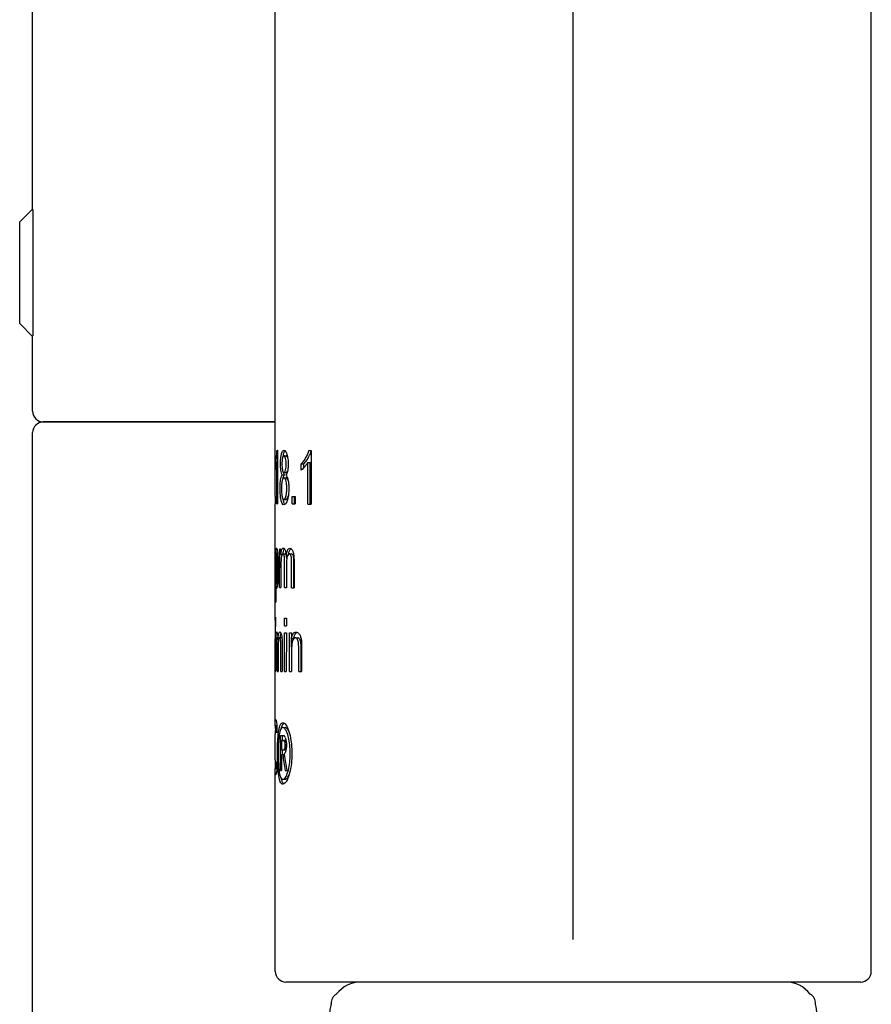
# Model space of a CAD drawing. Units: millimetres. Extents: x 0 to 1680, y 0 to 1188.
# Drawn here: x 332 to 372, y 794 to 841 of the extents above; entities that cross this region are included whole.
import ezdxf

# ---------------------------------------------------------------- set-up
doc = ezdxf.new("R2010")
doc.units = ezdxf.units.MM
doc.header["$LTSCALE"] = 4
doc.layers.add('Dimensions(BSI)', color=7, linetype='Continuous', lineweight=18)
doc.layers.add('Visible Edges(BSI)', color=7, linetype='Continuous', lineweight=25)
doc.styles.add('Current-BSI', font='arial.ttf')
doc.dimstyles.new('Hornbeam', dxfattribs={"dimscale": 4, "dimtxt": 3.5, "dimasz": 2.5, "dimexe": 3, "dimexo": 0.5, "dimgap": 0.75, "dimtad": 1, "dimdec": 0, "dimrnd": 1e-08, "dimzin": 0, "dimtxsty": 'Current-BSI', "dimcen": 0.09, "dimdle": 10, "dimclrd": 7, "dimclre": 7, "dimclrt": 7, "dimadec": 1, "dimazin": 0, "dimtfac": 0.857143, "dimtdec": 1, "dimtmove": 0, "dimatfit": 3, "dimfxl": 1, "dimtolj": 1, "dimlwd": 25, "dimlwe": 25, "dimarcsym": 0})

# ---------------------------------------------------------------- blocks, each defined once
blk = doc.blocks.new('*D35')
at = {"layer": 'Defpoints', "color": 0, "linetype": 'Continuous', "transparency": 16777216}
for p in [(571.675, 1051.053), (571.675, 969.488), (357.559, 795.514)]:
    blk.add_point(p, dxfattribs=at)
at = {"layer": 'Dimensions(BSI)', "color": 7, "linetype": 'Continuous', "lineweight": 25, "transparency": 16777216}
for p, q in [((357.559, 797.514), (357.559, 1063.053)), ((571.675, 971.488), (571.675, 1063.053)), ((367.559, 1051.053), (561.675, 1051.053))]:
    blk.add_line(p, q, dxfattribs=at)
at = {"layer": 'Dimensions(BSI)', "color": 7, "linetype": 'Continuous', "transparency": 16777216}
for points in [[(367.559, 1052.719), (367.559, 1049.386), (357.559, 1051.053)], [(561.675, 1052.719), (561.675, 1049.386), (571.675, 1051.053)]]:
    blk.add_solid(points, dxfattribs=at)
at = {"layer": 'Dimensions(BSI)', "color": 7, "linetype": 'Continuous', "lineweight": 25, "transparency": 16777216, "insert": (430.201, 1068.349), "char_height": 14, "attachment_point": 1, "style": 'Current-BSI'}
blk.add_mtext('\\A1;215 mm', dxfattribs=at)

msp = doc.modelspace()

# ---------------------------------------------------------------- linework, layer by layer
at = {"layer": 'Visible Edges(BSI)'}
for p, q in [((343.559, 818.324), (343.559, 979.514)), ((371.559, 796.014), (371.559, 911.014)), ((332.159, 831.81), (332.159, 841.814)), ((331.55, 831.201), (332.159, 831.81)), ((332.163, 831.78), (332.163, 825.849)), ((331.55, 826.428), (331.55, 831.201)), ((331.55, 826.428), (332.159, 825.818)), ((332.159, 822.314), (332.159, 825.818)), ((332.659, 821.814), (343.559, 821.814)), ((343.559, 821.814), (332.659, 821.814)), ((332.159, 677.314), (332.159, 821.314)), ((343.664, 820.48), (343.663, 817.971)), ((343.963, 820.225), (344.067, 820.225)), ((345.249, 820.468), (345.245, 817.959)), ((343.581, 819.559), (343.581, 819.856)), ((343.581, 819.856), (343.621, 819.856)), ((343.629, 819.927), (343.664, 819.927)), ((343.629, 817.972), (343.629, 819.927)), ((344.779, 819.843), (344.892, 819.843)), ((344.779, 819.546), (344.779, 819.843)), ((344.892, 819.657), (344.892, 819.843)), ((345.079, 817.959), (345.082, 819.914)), ((345.082, 819.914), (345.198, 819.914)), ((345.195, 817.959), (345.198, 819.914)), ((343.881, 819.324), (343.985, 819.324)), ((343.963, 819.442), (344.068, 819.442)), ((343.96, 819.19), (344.065, 819.19)), ((343.559, 818.324), (343.559, 817.975)), ((344.355, 817.963), (344.355, 818.312)), ((344.463, 817.963), (344.463, 818.311)), ((344.486, 818.311), (344.486, 817.963)), ((343.559, 812.499), (343.559, 817.975)), ((343.629, 817.972), (343.663, 817.972)), ((343.963, 818.176), (344.067, 818.176)), ((344.355, 817.963), (344.463, 817.963)), ((345.079, 817.959), (345.195, 817.959)), ((343.565, 813.346), (343.566, 815.852)), ((343.577, 815.851), (343.577, 815.615)), ((343.577, 815.615), (343.598, 815.615)), ((343.611, 815.65), (343.674, 815.65)), ((343.763, 814.035), (343.764, 815.847)), ((343.815, 815.846), (343.815, 815.591)), ((343.815, 815.591), (343.883, 815.591)), ((343.866, 815.556), (343.866, 815.591)), ((343.918, 815.618), (344.022, 815.618)), ((344.069, 815.565), (344.149, 815.565)), ((344.217, 815.616), (344.324, 815.616)), ((343.997, 814.032), (343.998, 815.208)), ((344.082, 815.083), (344.081, 814.031)), ((344.326, 814.029), (344.327, 815.171)), ((344.434, 814.029), (344.435, 815.171)), ((344.439, 815.271), (344.438, 814.029)), ((343.821, 814.974), (343.821, 814.034)), ((343.578, 814.228), (343.578, 813.345)), ((343.578, 814.228), (343.67, 814.228)), ((343.61, 814.249), (343.672, 814.249)), ((343.666, 814.228), (343.666, 814.249)), ((343.763, 814.035), (343.821, 814.035)), ((343.997, 814.032), (344.081, 814.032)), ((344.326, 814.029), (344.434, 814.029)), ((343.565, 813.346), (343.578, 813.346)), ((343.993, 812.245), (343.994, 812.598)), ((344.077, 812.597), (344.077, 812.245)), ((343.568, 810.105), (343.569, 811.917)), ((343.581, 811.917), (343.581, 811.661)), ((343.992, 810.098), (343.993, 811.91)), ((343.993, 812.245), (344.077, 812.245)), ((344.077, 811.909), (344.075, 810.097)), ((344.218, 810.096), (344.219, 811.908)), ((344.312, 811.907), (344.312, 811.65)), ((343.559, 807.638), (343.559, 811.623)), ((343.581, 811.661), (343.604, 811.661)), ((343.617, 811.689), (343.68, 811.689)), ((343.683, 811.636), (343.723, 811.636)), ((343.759, 811.686), (343.861, 811.686)), ((344.312, 811.65), (344.42, 811.65)), ((344.326, 811.244), (344.326, 811.65)), ((344.502, 811.679), (344.612, 811.679)), ((343.583, 811.044), (343.583, 810.105)), ((343.65, 810.103), (343.651, 811.278)), ((343.69, 811.154), (343.689, 810.102)), ((343.818, 810.1), (343.819, 811.241)), ((343.883, 811.341), (343.883, 810.099)), ((344.322, 811.084), (344.321, 810.095)), ((344.657, 810.093), (344.659, 811.194)), ((344.769, 810.093), (344.77, 811.194)), ((344.796, 811.205), (344.795, 810.092)), ((343.568, 810.105), (343.583, 810.105)), ((343.65, 810.103), (343.689, 810.103)), ((343.818, 810.1), (343.883, 810.1)), ((343.992, 810.098), (344.075, 810.098)), ((344.218, 810.096), (344.321, 810.096)), ((344.657, 810.093), (344.769, 810.093)), ((343.574, 807.553), (343.632, 807.553)), ((343.63, 807.222), (343.632, 807.222)), ((343.632, 807.623), (343.632, 807.222)), ((343.914, 807.463), (344.018, 807.463)), ((343.559, 805.941), (343.559, 807.145)), ((343.797, 805.443), (343.798, 807.092)), ((343.843, 806.863), (343.842, 806.423)), ((343.843, 806.863), (343.946, 806.863)), ((343.901, 806.863), (343.901, 807.09)), ((343.953, 806.862), (344.058, 806.862)), ((343.994, 806.81), (344.067, 806.81)), ((344.003, 806.771), (344.072, 806.771)), ((343.9, 806.197), (343.9, 806.423)), ((343.952, 806.422), (344.056, 806.422)), ((343.993, 806.476), (344.067, 806.476)), ((344.003, 806.512), (344.073, 806.512)), ((344.015, 806.609), (344.016, 806.672)), ((344.015, 806.609), (344.078, 806.609)), ((344.016, 806.672), (344.078, 806.672)), ((344.078, 806.728), (344.078, 806.554)), ((343.632, 805.857), (343.632, 805.46)), ((343.842, 806.197), (343.946, 806.197)), ((343.842, 806.197), (343.842, 805.443)), ((343.906, 806.197), (343.971, 806.197)), ((343.559, 796.014), (343.559, 805.435)), ((343.574, 805.535), (343.632, 805.535)), ((343.605, 805.657), (343.632, 805.657)), ((343.797, 805.443), (343.842, 805.443)), ((344.026, 805.441), (344.101, 805.441)), ((343.914, 805.032), (344.018, 805.032)), ((371.059, 795.514), (344.059, 795.514)), ((346.178, 794.469), (346.177, 794.497)), ((368.94, 794.469), (368.941, 794.497))]:
    msp.add_line(p, q, dxfattribs=at)
for centre, radius, start, end in [((332.659, 822.314), 0.5, 180, 270), ((332.659, 821.314), 0.5, 90, 180), ((344.059, 796.014), 0.5, 180, 270), ((371.059, 796.014), 0.5, 270, 0), ((347.587, 794.042), 1.472, 90, 142.0986), ((367.531, 794.042), 1.472, 37.9014, 90), ((346.677, 794.514), 0.5, 120.1723, 182.0045), ((368.441, 794.514), 0.5, 357.9955, 59.8277), ((347.587, 794.042), 1.472, 163.1655, 200.8436), ((367.531, 794.042), 1.472, 339.1564, 16.8345)]:
    msp.add_arc(centre, radius, start, end, dxfattribs=at)
for centre, major_axis, ratio, start_param, end_param in [((357.559, 820.487), (14, 0.002), 0.002543, 3.249888, 3.264261), ((357.559, 820.487), (14, 0.002), 0.002543, 3.621474, 3.638049), ((357.559, 818.326), (14, 0.002), 0.002543, 3.141592, 3.148317), ((357.559, 818.326), (14, 0.002), 0.002543, 3.480435, 3.507611), ((357.559, 817.977), (-14, -0.002), 0.002543, 6.276524, 6.289846), ((357.559, 817.977), (-14, -0.002), 0.002543, 0.09997, 0.122204), ((357.559, 817.977), (-14, -0.002), 0.002543, 0.338773, 0.365948), ((357.559, 817.977), (-13.9, -0.002), 0.002543, 0.341798, 0.34669), ((357.559, 817.977), (-14, -0.002), 0.002543, 0.470337, 0.495918), ((357.559, 817.977), (-13.9, -0.002), 0.002543, 0.474551, 0.482453), ((357.559, 815.855), (14, 0.002), 0.002543, 3.172371, 3.192479), ((357.559, 815.855), (14, 0.002), 0.002543, 3.312975, 3.333155), ((357.559, 814.043), (-14, -0.002), 0.002543, 0.171044, 0.193611), ((357.559, 814.043), (-14, -0.002), 0.002543, 0.250854, 0.27395), ((357.559, 814.043), (-14, -0.002), 0.002543, 0.332469, 0.356295), ((357.559, 814.043), (-13.9, -0.002), 0.002543, 0.33544, 0.336434), ((357.559, 813.349), (-14, -0.002), 0.002543, 0.030321, 0.052345), ((357.559, 809.582), (-0.897, 49.472), 0.282408, 1.503661, 1.51556), ((357.559, 812.651), (14, 0.002), 0.002543, 3.144623, 3.162361), ((357.559, 808.706), (-0.897, 49.472), 0.282408, 1.485923, 1.506691), ((357.559, 812.609), (14, 0.002), 0.002543, 3.391458, 3.414547), ((357.559, 811.921), (14, 0.002), 0.002543, 3.178624, 3.198334), ((357.559, 812.256), (-14, -0.002), 0.002543, 0.249798, 0.272886), ((357.559, 811.921), (14, 0.002), 0.002543, 3.391327, 3.414414), ((357.559, 811.921), (14, 0.002), 0.002543, 3.449908, 3.471142), ((357.559, 810.109), (-14, -0.002), 0.002543, 0.0367, 0.058739), ((357.559, 810.109), (-14, -0.002), 0.002543, 0.11432, 0.136612), ((357.559, 810.109), (-14, -0.002), 0.002543, 0.192731, 0.215425), ((357.559, 810.109), (-14, -0.002), 0.002543, 0.249388, 0.272473), ((357.559, 810.109), (-14, -0.002), 0.002543, 0.307962, 0.331547), ((357.559, 810.109), (-14, -0.002), 0.002543, 0.398762, 0.423341), ((357.559, 810.109), (-13.9, -0.002), 0.002543, 0.40231, 0.407081), ((357.559, 807.228), (-14, -0.002), 0.002543, 0.100549, 0.102455), ((357.559, 807.1), (14, 0.002), 0.002543, 3.326595, 3.381999), ((357.559, 806.873), (-14, -0.002), 0.002543, 0.201621, 0.23791), ((357.559, 806.873), (-13.9, -0.002), 0.002543, 0.20354, 0.240112), ((357.559, 808.206), (-14, -0.303), 0.327413, 0.230817, 0.242798), ((357.559, 808.521), (14, 0.325), 0.345835, 3.373973, 3.392482), ((357.559, 811.563), (-3.812, -15.27), 0.882216, 5.238048, 5.240647), ((357.559, 815.58), (-1.08, -28.74), 0.485669, 5.042118, 5.045723), ((357.559, 811.158), (12.923, 5.827), 0.924302, 3.005626, 3.013457), ((357.559, 816.124), (-1.079, -28.803), 0.484612, 5.05627, 5.062792), ((357.559, 808.206), (-13.9, -0.301), 0.327413, 0.233019, 0.233845), ((357.559, 806.432), (14, 0.002), 0.002543, 3.343131, 3.379131), ((357.559, 805.07), (14, -0.306), 0.32979, 2.899119, 2.911264), ((357.559, 804.818), (-14, 0.31), 0.332805, 6.031767, 6.047708), ((357.559, 802.244), (10.591, -9.715), 0.942481, 3.602021, 3.604779), ((357.559, 797.987), (-1.103, 27.817), 0.501723, 1.235833, 1.239475), ((357.559, 802.166), (-13.15, 5.235), 0.917763, 0.083661, 0.091529), ((357.559, 797.179), (-1.08, 28.742), 0.485648, 1.220325, 1.226916), ((357.559, 805.07), (13.9, -0.304), 0.32979, 2.907719, 2.909065), ((357.559, 805.863), (14, 0.002), 0.002543, 3.242036, 3.243795), ((357.559, 806.207), (-14, -0.002), 0.002543, 0.201495, 0.223252), ((357.559, 812.379), (-1.364, -22.181), 0.628171, 5.033244, 5.068899), ((357.559, 806.207), (-13.9, -0.002), 0.002543, 0.203413, 0.212316), ((357.559, 812.809), (-1.363, -22.196), 0.627744, 5.052742, 5.089059), ((357.559, 805.452), (-14, -0.002), 0.002543, 0.184693, 0.201353), ((357.559, 805.452), (-14, -0.002), 0.002543, 0.258907, 0.279153)]:
    msp.add_ellipse(centre, major_axis=major_axis, ratio=ratio, start_param=start_param, end_param=end_param, dxfattribs=at)
for points, knots in [([(343.581, 819.856), (343.588, 819.913), (343.596, 819.981), (343.613, 820.136), (343.62, 820.207), (343.631, 820.331), (343.637, 820.403), (343.641, 820.481)], [0, 0, 0, 0, 0.0408922, 0.0408922, 0.0772745, 0.0772745, 0.1165443, 0.1165443, 0.1165443, 0.1165443]), ([(343.803, 819.834), (343.804, 819.917), (343.806, 819.998), (343.818, 820.141), (343.825, 820.2), (343.843, 820.296), (343.856, 820.355), (343.89, 820.43), (343.903, 820.448), (343.932, 820.472), (343.946, 820.476), (343.962, 820.476)], [0, 0, 0, 0, 0.02487576, 0.02487576, 0.04664741, 0.04664741, 0.0642666, 0.0642666, 0.07448694, 0.07448694, 0.08465798, 0.08465798, 0.08465798, 0.08465798]), ([(343.963, 820.225), (343.948, 820.225), (343.934, 820.216), (343.908, 820.169), (343.898, 820.135), (343.884, 820.07), (343.878, 820.029), (343.87, 819.939), (343.868, 819.892), (343.868, 819.845)], [0, 0, 0, 0, 0.01860538, 0.01860538, 0.03772482, 0.03772482, 0.06017263, 0.06017263, 0.08148794, 0.08148794, 0.08148794, 0.08148794]), ([(343.93, 820.207), (343.934, 820.23), (343.938, 820.253), (343.953, 820.327), (343.968, 820.38), (343.997, 820.433), (344.006, 820.445), (344.015, 820.454)], [-0.07835168, -0.07835168, -0.07835168, -0.07835168, -0.0658542, -0.0658542, -0.03461552, -0.03461552, -0.02220996, -0.02220996, -0.02220996, -0.02220996]), ([(343.962, 820.476), (343.987, 820.476), (344.014, 820.462), (344.072, 820.383), (344.093, 820.321), (344.122, 820.226), (344.137, 820.16), (344.153, 820.042), (344.158, 819.999), (344.163, 819.91), (344.164, 819.867), (344.164, 819.823)], [0, 0, 0, 0, 0.0323931, 0.0323931, 0.0708521, 0.0708521, 0.1276663, 0.1276663, 0.1588183, 0.1588183, 0.1884188, 0.1884188, 0.1884188, 0.1884188]), ([(344.07, 819.826), (344.07, 819.878), (344.068, 819.928), (344.058, 820.019), (344.051, 820.057), (344.036, 820.121), (344.025, 820.158), (344.003, 820.198), (343.995, 820.208), (343.979, 820.222), (343.971, 820.225), (343.963, 820.225)], [0, 0, 0, 0, 0.01565389, 0.01565389, 0.02938224, 0.02938224, 0.04219567, 0.04219567, 0.04881185, 0.04881185, 0.05558347, 0.05558347, 0.05558347, 0.05558347]), ([(344.145, 820.105), (344.139, 820.127), (344.13, 820.154), (344.107, 820.203), (344.093, 820.218), (344.075, 820.224), (344.071, 820.225), (344.068, 820.225)], [-0.03630531, -0.03630531, -0.03630531, -0.03630531, -0.02195062, -0.02195062, -0.00468759, -0.00468759, 0, 0, 0, 0]), ([(344.779, 819.843), (344.819, 819.883), (344.858, 819.928), (344.939, 820.037), (344.976, 820.096), (345.064, 820.254), (345.111, 820.36), (345.14, 820.469)], [0, 0, 0, 0, 0.0310261, 0.0310261, 0.0662767, 0.0662767, 0.1271046, 0.1271046, 0.1271046, 0.1271046]), ([(344.892, 819.843), (345.029, 819.98), (345.119, 820.139), (345.199, 820.303), (345.227, 820.369), (345.249, 820.442)], [-0.07577935, -0.07577935, -0.07577935, -0.07577935, -0.02866449, -0.02866449, -0.00313992, -0.00313992, -0.00313992, -0.00313992]), ([(343.629, 819.927), (343.622, 819.86), (343.614, 819.8), (343.602, 819.709), (343.59, 819.617), (343.581, 819.559)], [0, 0, 0, 0, 0.02945143, 0.02945143, 0.05209917, 0.05209917, 0.05209917, 0.05209917]), ([(343.881, 819.324), (343.867, 819.348), (343.854, 819.378), (343.832, 819.457), (343.824, 819.502), (343.813, 819.596), (343.809, 819.638), (343.805, 819.732), (343.803, 819.783), (343.803, 819.834)], [0, 0, 0, 0, 0.02085366, 0.02085366, 0.04023859, 0.04023859, 0.05402502, 0.05402502, 0.06936277, 0.06936277, 0.06936277, 0.06936277]), ([(343.868, 819.845), (343.868, 819.789), (343.87, 819.733), (343.878, 819.639), (343.883, 819.601), (343.897, 819.537), (343.905, 819.506), (343.924, 819.468), (343.931, 819.458), (343.947, 819.445), (343.955, 819.442), (343.963, 819.442)], [0, 0, 0, 0, 0.01684395, 0.01684395, 0.03070948, 0.03070948, 0.04315608, 0.04315608, 0.05055347, 0.05055347, 0.0580711, 0.0580711, 0.0580711, 0.0580711]), ([(343.963, 819.442), (343.978, 819.441), (343.994, 819.451), (344.017, 819.49), (344.03, 819.516), (344.051, 819.599), (344.058, 819.639), (344.068, 819.73), (344.07, 819.777), (344.07, 819.826)], [0, 0, 0, 0, 0.01924453, 0.01924453, 0.03036418, 0.03036418, 0.03838449, 0.03838449, 0.046295, 0.046295, 0.046295, 0.046295]), ([(344.164, 819.823), (344.164, 819.754), (344.161, 819.687), (344.149, 819.588), (344.141, 819.534), (344.116, 819.443), (344.105, 819.413), (344.081, 819.361), (344.068, 819.34), (344.055, 819.323)], [0, 0, 0, 0, 0.02061293, 0.02061293, 0.0321441, 0.0321441, 0.03976578, 0.03976578, 0.04753361, 0.04753361, 0.04753361, 0.04753361]), ([(345.082, 819.914), (345.051, 819.858), (345.015, 819.808), (344.933, 819.701), (344.851, 819.604), (344.779, 819.546)], [0, 0, 0, 0, 0.02658055, 0.02658055, 0.06482795, 0.06482795, 0.06482795, 0.06482795]), ([(343.784, 818.693), (343.784, 818.787), (343.787, 818.88), (343.8, 819.054), (343.809, 819.113), (343.824, 819.194), (343.834, 819.231), (343.856, 819.289), (343.868, 819.31), (343.881, 819.324)], [0, 0, 0, 0, 0.028193, 0.028193, 0.0565798, 0.0565798, 0.0930875, 0.0930875, 0.1283228, 0.1283228, 0.1283228, 0.1283228]), ([(343.922, 819.169), (343.926, 819.184), (343.929, 819.199), (343.948, 819.267), (343.966, 819.302), (343.985, 819.324)], [-0.0351797, -0.0351797, -0.0351797, -0.0351797, -0.02783519, -0.02783519, 0, 0, 0, 0]), ([(343.985, 819.324), (343.974, 819.342), (343.965, 819.363), (343.949, 819.407), (343.943, 819.428), (343.938, 819.452)], [-0.05014363, -0.05014363, -0.05014363, -0.05014363, -0.04184835, -0.04184835, -0.03603659, -0.03603659, -0.03603659, -0.03603659]), ([(344.055, 819.323), (344.076, 819.298), (344.097, 819.265), (344.132, 819.18), (344.15, 819.126), (344.176, 818.989), (344.184, 818.928), (344.194, 818.803), (344.196, 818.741), (344.196, 818.679)], [0, 0, 0, 0, 0.02495266, 0.02495266, 0.0454484, 0.0454484, 0.06002198, 0.06002198, 0.07330911, 0.07330911, 0.07330911, 0.07330911]), ([(344.067, 819.442), (344.08, 819.441), (344.093, 819.448), (344.118, 819.48), (344.129, 819.503), (344.139, 819.534)], [-0.08777407, -0.08777407, -0.08777407, -0.08777407, -0.06169789, -0.06169789, -0.03738776, -0.03738776, -0.03738776, -0.03738776]), ([(343.96, 819.19), (343.943, 819.19), (343.926, 819.179), (343.897, 819.125), (343.885, 819.089), (343.866, 818.998), (343.859, 818.947), (343.848, 818.825), (343.846, 818.758), (343.846, 818.69)], [0, 0, 0, 0, 0.0225211, 0.0225211, 0.04222598, 0.04222598, 0.06130821, 0.06130821, 0.0818554, 0.0818554, 0.0818554, 0.0818554]), ([(344.099, 818.676), (344.099, 818.746), (344.096, 818.814), (344.083, 818.931), (344.074, 818.978), (344.055, 819.056), (344.041, 819.101), (344.013, 819.154), (344.003, 819.168), (343.982, 819.186), (343.971, 819.19), (343.96, 819.19)], [0, 0, 0, 0, 0.02082514, 0.02082514, 0.0381329, 0.0381329, 0.05268252, 0.05268252, 0.06078139, 0.06078139, 0.06905662, 0.06905662, 0.06905662, 0.06905662]), ([(344.171, 819.014), (344.163, 819.048), (344.15, 819.093), (344.115, 819.162), (344.097, 819.181), (344.075, 819.189), (344.07, 819.19), (344.065, 819.19)], [-0.05100504, -0.05100504, -0.05100504, -0.05100504, -0.02818679, -0.02818679, -0.00597547, -0.00597547, 0, 0, 0, 0]), ([(343.962, 817.925), (343.932, 817.925), (343.905, 817.942), (343.853, 818.034), (343.836, 818.102), (343.813, 818.213), (343.803, 818.29), (343.792, 818.426), (343.789, 818.475), (343.785, 818.58), (343.784, 818.637), (343.784, 818.693)], [0, 0, 0, 0, 0.036959, 0.036959, 0.0781909, 0.0781909, 0.1396849, 0.1396849, 0.1724119, 0.1724119, 0.2080876, 0.2080876, 0.2080876, 0.2080876]), ([(343.846, 818.69), (343.846, 818.62), (343.849, 818.553), (343.861, 818.399), (343.871, 818.348), (343.882, 818.296), (343.891, 818.263), (343.913, 818.214), (343.922, 818.2), (343.942, 818.181), (343.952, 818.176), (343.962, 818.176)], [0, 0, 0, 0, 0.0209937, 0.0209937, 0.0497503, 0.0497503, 0.0950535, 0.0950535, 0.1250002, 0.1250002, 0.1540618, 0.1540618, 0.1540618, 0.1540618]), ([(344.196, 818.679), (344.195, 818.583), (344.19, 818.489), (344.17, 818.324), (344.156, 818.256), (344.125, 818.137), (344.103, 818.069), (344.056, 817.984), (344.037, 817.961), (343.999, 817.931), (343.98, 817.925), (343.962, 817.925)], [0, 0, 0, 0, 0.0288944, 0.0288944, 0.0538718, 0.0538718, 0.0775744, 0.0775744, 0.0920522, 0.0920522, 0.1070853, 0.1070853, 0.1070853, 0.1070853]), ([(343.962, 818.176), (343.98, 818.176), (343.998, 818.187), (344.032, 818.238), (344.046, 818.273), (344.071, 818.363), (344.081, 818.413), (344.091, 818.501), (344.094, 818.533), (344.098, 818.602), (344.099, 818.639), (344.099, 818.676)], [0, 0, 0, 0, 0.02234411, 0.02234411, 0.04253559, 0.04253559, 0.06128502, 0.06128502, 0.07133077, 0.07133077, 0.08241497, 0.08241497, 0.08241497, 0.08241497]), ([(344.067, 818.176), (344.082, 818.176), (344.098, 818.184), (344.13, 818.225), (344.145, 818.257), (344.164, 818.317), (344.168, 818.334), (344.173, 818.352)], [-0.08692028, -0.08692028, -0.08692028, -0.08692028, -0.06567094, -0.06567094, -0.04358072, -0.04358072, -0.03581678, -0.03581678, -0.03581678, -0.03581678]), ([(344.016, 817.944), (344.002, 817.957), (343.989, 817.975), (343.962, 818.028), (343.943, 818.078), (343.923, 818.184), (343.921, 818.195), (343.919, 818.206)], [-0.1342539, -0.1342539, -0.1342539, -0.1342539, -0.09775242, -0.09775242, -0.05783518, -0.05783518, -0.05345554, -0.05345554, -0.05345554, -0.05345554]), ([(343.577, 815.615), (343.58, 815.691), (343.583, 815.758), (343.591, 815.831), (343.594, 815.854), (343.604, 815.885), (343.609, 815.89), (343.614, 815.89)], [0, 0, 0, 0, 0.02801659, 0.02801659, 0.0412119, 0.0412119, 0.05268287, 0.05268287, 0.05268287, 0.05268287]), ([(343.611, 815.65), (343.607, 815.65), (343.603, 815.64), (343.595, 815.598), (343.592, 815.566), (343.586, 815.482), (343.583, 815.426), (343.579, 815.282), (343.578, 815.221), (343.577, 815.086), (343.577, 815.01), (343.577, 814.935)], [0, 0, 0, 0, 0.01605006, 0.01605006, 0.03308113, 0.03308113, 0.05258447, 0.05258447, 0.06546842, 0.06546842, 0.0808875, 0.0808875, 0.0808875, 0.0808875]), ([(343.662, 814.957), (343.662, 815.089), (343.66, 815.22), (343.652, 815.389), (343.648, 815.451), (343.637, 815.556), (343.632, 815.592), (343.624, 815.627), (343.621, 815.636), (343.616, 815.647), (343.614, 815.65), (343.611, 815.65)], [0, 0, 0, 0, 0.03971107, 0.03971107, 0.06018723, 0.06018723, 0.07461228, 0.07461228, 0.08132149, 0.08132149, 0.08811909, 0.08811909, 0.08811909, 0.08811909]), ([(343.614, 815.89), (343.623, 815.89), (343.633, 815.873), (343.652, 815.8), (343.662, 815.748), (343.682, 815.587), (343.688, 815.488), (343.696, 815.354), (343.699, 815.273), (343.703, 815.113), (343.704, 815.035), (343.704, 814.956)], [0, 0, 0, 0, 0.0304253, 0.0304253, 0.0568785, 0.0568785, 0.0918367, 0.0918367, 0.1397706, 0.1397706, 0.1846192, 0.1846192, 0.1846192, 0.1846192]), ([(343.815, 815.591), (343.824, 815.661), (343.835, 815.72), (343.866, 815.824), (343.881, 815.848), (343.903, 815.877), (343.919, 815.885), (343.935, 815.885)], [0, 0, 0, 0, 0.0253537, 0.0253537, 0.0551146, 0.0551146, 0.1138965, 0.1138965, 0.1138965, 0.1138965]), ([(343.918, 815.618), (343.904, 815.618), (343.891, 815.607), (343.868, 815.563), (343.858, 815.535), (343.842, 815.457), (343.836, 815.412), (343.827, 815.308), (343.821, 815.202), (343.821, 814.974)], [0, 0, 0, 0, 0.01916201, 0.01916201, 0.03472635, 0.03472635, 0.04919757, 0.04919757, 0.06523194, 0.06523194, 0.06523194, 0.06523194]), ([(343.998, 815.208), (343.998, 815.286), (343.996, 815.363), (343.986, 815.471), (343.981, 815.504), (343.971, 815.551), (343.966, 815.568), (343.953, 815.595), (343.947, 815.604), (343.933, 815.616), (343.926, 815.618), (343.918, 815.618)], [0, 0, 0, 0, 0.02340424, 0.02340424, 0.03803114, 0.03803114, 0.05064102, 0.05064102, 0.06333087, 0.06333087, 0.07694713, 0.07694713, 0.07694713, 0.07694713]), ([(343.922, 815.618), (343.928, 815.661), (343.935, 815.699), (343.951, 815.764), (343.963, 815.805), (343.982, 815.842), (343.986, 815.848), (343.989, 815.853)], [-0.07841473, -0.07841473, -0.07841473, -0.07841473, -0.05215136, -0.05215136, -0.02803683, -0.02803683, -0.02266937, -0.02266937, -0.02266937, -0.02266937]), ([(343.935, 815.885), (343.952, 815.885), (343.969, 815.877), (343.997, 815.844), (344.014, 815.82), (344.039, 815.742), (344.046, 815.713), (344.059, 815.645), (344.065, 815.606), (344.069, 815.565)], [0, 0, 0, 0, 0.02185301, 0.02185301, 0.03534522, 0.03534522, 0.04178973, 0.04178973, 0.0487426, 0.0487426, 0.0487426, 0.0487426]), ([(344.068, 815.573), (344.064, 815.581), (344.061, 815.588), (344.046, 815.612), (344.034, 815.618), (344.022, 815.618)], [-0.02004873, -0.02004873, -0.02004873, -0.02004873, -0.01506077, -0.01506077, 0, 0, 0, 0]), ([(344.069, 815.565), (344.084, 815.644), (344.102, 815.714), (344.141, 815.807), (344.159, 815.836), (344.199, 815.874), (344.219, 815.882), (344.241, 815.882)], [0, 0, 0, 0, 0.02898791, 0.02898791, 0.05014585, 0.05014585, 0.07089444, 0.07089444, 0.07089444, 0.07089444]), ([(344.098, 815.387), (344.096, 815.416), (344.094, 815.444), (344.086, 815.509), (344.08, 815.531), (344.075, 815.551), (344.073, 815.559), (344.071, 815.565)], [-0.03362854, -0.03362854, -0.03362854, -0.03362854, -0.03019352, -0.03019352, -0.02505855, -0.02505855, -0.02143553, -0.02143553, -0.02143553, -0.02143553]), ([(344.218, 815.616), (344.197, 815.616), (344.178, 815.606), (344.137, 815.55), (344.124, 815.508), (344.109, 815.455), (344.101, 815.416), (344.091, 815.332), (344.088, 815.289), (344.083, 815.193), (344.082, 815.137), (344.082, 815.083)], [0, 0, 0, 0, 0.020324, 0.020324, 0.0449339, 0.0449339, 0.0859967, 0.0859967, 0.1237144, 0.1237144, 0.1703034, 0.1703034, 0.1703034, 0.1703034]), ([(344.182, 815.604), (344.192, 815.648), (344.203, 815.69), (344.23, 815.769), (344.246, 815.805), (344.275, 815.845), (344.286, 815.857), (344.297, 815.865)], [-0.06619045, -0.06619045, -0.06619045, -0.06619045, -0.04908346, -0.04908346, -0.02866596, -0.02866596, -0.0169755, -0.0169755, -0.0169755, -0.0169755]), ([(344.327, 815.171), (344.327, 815.271), (344.324, 815.36), (344.316, 815.439), (344.312, 815.471), (344.295, 815.533), (344.285, 815.553), (344.269, 815.584), (344.259, 815.596), (344.239, 815.612), (344.228, 815.616), (344.218, 815.616)], [0, 0, 0, 0, 0.03020307, 0.03020307, 0.03971566, 0.03971566, 0.04807738, 0.04807738, 0.05855357, 0.05855357, 0.06916392, 0.06916392, 0.06916392, 0.06916392]), ([(344.241, 815.882), (344.268, 815.882), (344.297, 815.871), (344.345, 815.819), (344.364, 815.787), (344.392, 815.715), (344.406, 815.671), (344.426, 815.553), (344.431, 815.499), (344.438, 815.388), (344.439, 815.329), (344.439, 815.271)], [0, 0, 0, 0, 0.02675396, 0.02675396, 0.04668102, 0.04668102, 0.05969391, 0.05969391, 0.06908408, 0.06908408, 0.0789373, 0.0789373, 0.0789373, 0.0789373]), ([(344.435, 815.171), (344.435, 815.337), (344.428, 815.404), (344.42, 815.467), (344.414, 815.495), (344.397, 815.548), (344.385, 815.571), (344.357, 815.607), (344.341, 815.615), (344.325, 815.616)], [-0.04877817, -0.04877817, -0.04877817, -0.04877817, -0.03846047, -0.03846047, -0.02830589, -0.02830589, -0.015828, -0.015828, 0, 0, 0, 0]), ([(343.577, 814.935), (343.577, 814.82), (343.577, 814.696), (343.581, 814.491), (343.584, 814.437), (343.588, 814.359), (343.591, 814.319), (343.597, 814.277), (343.599, 814.267), (343.604, 814.253), (343.607, 814.249), (343.61, 814.249)], [0, 0, 0, 0, 0.0344445, 0.0344445, 0.0647444, 0.0647444, 0.1123069, 0.1123069, 0.1364256, 0.1364256, 0.1603462, 0.1603462, 0.1603462, 0.1603462]), ([(343.61, 814.249), (343.615, 814.249), (343.62, 814.26), (343.63, 814.304), (343.635, 814.336), (343.647, 814.443), (343.651, 814.511), (343.656, 814.605), (343.658, 814.665), (343.661, 814.801), (343.662, 814.88), (343.662, 814.957)], [0, 0, 0, 0, 0.0174618, 0.0174618, 0.0347948, 0.0347948, 0.0640233, 0.0640233, 0.107053, 0.107053, 0.1608859, 0.1608859, 0.1608859, 0.1608859]), ([(343.704, 814.956), (343.704, 814.808), (343.701, 814.661), (343.688, 814.421), (343.681, 814.321), (343.667, 814.203), (343.662, 814.172), (343.651, 814.104), (343.643, 814.063), (343.626, 814.01), (343.619, 813.998), (343.612, 813.998)], [0, 0, 0, 0, 0.044539, 0.044539, 0.0772057, 0.0772057, 0.0901451, 0.0901451, 0.1099483, 0.1099483, 0.1278019, 0.1278019, 0.1278019, 0.1278019]), ([(343.612, 813.998), (343.605, 813.998), (343.599, 814.01), (343.59, 814.063), (343.587, 814.095), (343.582, 814.15), (343.58, 814.186), (343.578, 814.228)], [0, 0, 0, 0, 0.02316272, 0.02316272, 0.04287597, 0.04287597, 0.06974423, 0.06974423, 0.06974423, 0.06974423]), ([(343.581, 811.661), (343.584, 811.733), (343.588, 811.793), (343.598, 811.895), (343.603, 811.918), (343.611, 811.947), (343.617, 811.956), (343.624, 811.955)], [0, 0, 0, 0, 0.0257158, 0.0257158, 0.0538509, 0.0538509, 0.1066132, 0.1066132, 0.1066132, 0.1066132]), ([(343.624, 811.955), (343.632, 811.955), (343.641, 811.944), (343.658, 811.885), (343.664, 811.848), (343.672, 811.789), (343.675, 811.763), (343.68, 811.703), (343.682, 811.67), (343.683, 811.636)], [0, 0, 0, 0, 0.02579514, 0.02579514, 0.04808548, 0.04808548, 0.0634041, 0.0634041, 0.07971771, 0.07971771, 0.07971771, 0.07971771]), ([(343.683, 811.636), (343.691, 811.719), (343.701, 811.794), (343.721, 811.885), (343.73, 811.911), (343.75, 811.945), (343.76, 811.953), (343.771, 811.953)], [0, 0, 0, 0, 0.03049712, 0.03049712, 0.04980316, 0.04980316, 0.06882273, 0.06882273, 0.06882273, 0.06882273]), ([(343.771, 811.953), (343.786, 811.952), (343.802, 811.941), (343.829, 811.889), (343.84, 811.857), (343.856, 811.785), (343.864, 811.741), (343.875, 811.624), (343.878, 811.576), (343.882, 811.466), (343.883, 811.403), (343.883, 811.341)], [0, 0, 0, 0, 0.02580315, 0.02580315, 0.04489799, 0.04489799, 0.05765767, 0.05765767, 0.06594602, 0.06594602, 0.07608112, 0.07608112, 0.07608112, 0.07608112]), ([(343.79, 811.686), (343.795, 811.727), (343.8, 811.765), (343.812, 811.836), (343.819, 811.867), (343.827, 811.891)], [-0.06268163, -0.06268163, -0.06268163, -0.06268163, -0.04692518, -0.04692518, -0.02982786, -0.02982786, -0.02982786, -0.02982786]), ([(344.312, 811.65), (344.33, 811.727), (344.352, 811.791), (344.401, 811.878), (344.424, 811.905), (344.475, 811.939), (344.501, 811.946), (344.529, 811.946)], [0, 0, 0, 0, 0.0283836, 0.0283836, 0.05045548, 0.05045548, 0.07284484, 0.07284484, 0.07284484, 0.07284484]), ([(344.42, 811.65), (344.433, 811.703), (344.447, 811.751), (344.481, 811.831), (344.5, 811.863), (344.541, 811.911), (344.562, 811.926), (344.583, 811.935)], [-0.07278043, -0.07278043, -0.07278043, -0.07278043, -0.05310213, -0.05310213, -0.03387743, -0.03387743, -0.01537935, -0.01537935, -0.01537935, -0.01537935]), ([(344.529, 811.946), (344.561, 811.946), (344.593, 811.935), (344.652, 811.891), (344.684, 811.858), (344.726, 811.784), (344.743, 811.745), (344.773, 811.626), (344.783, 811.567), (344.789, 811.504)], [0, 0, 0, 0, 0.02633705, 0.02633705, 0.04803418, 0.04803418, 0.05933002, 0.05933002, 0.06878363, 0.06878363, 0.06878363, 0.06878363]), ([(343.617, 811.689), (343.612, 811.689), (343.607, 811.678), (343.599, 811.639), (343.596, 811.612), (343.59, 811.531), (343.588, 811.488), (343.586, 811.409), (343.585, 811.36), (343.583, 811.202), (343.583, 811.12), (343.583, 811.044)], [0, 0, 0, 0, 0.01819355, 0.01819355, 0.03064436, 0.03064436, 0.04066195, 0.04066195, 0.04734626, 0.04734626, 0.05349255, 0.05349255, 0.05349255, 0.05349255]), ([(343.651, 811.278), (343.651, 811.35), (343.65, 811.428), (343.646, 811.539), (343.644, 811.572), (343.639, 811.62), (343.637, 811.638), (343.632, 811.665), (343.629, 811.674), (343.623, 811.686), (343.62, 811.689), (343.617, 811.689)], [0, 0, 0, 0, 0.02146776, 0.02146776, 0.03501327, 0.03501327, 0.04680437, 0.04680437, 0.05816088, 0.05816088, 0.07071465, 0.07071465, 0.07071465, 0.07071465]), ([(343.759, 811.686), (343.748, 811.686), (343.738, 811.676), (343.717, 811.622), (343.711, 811.579), (343.703, 811.527), (343.7, 811.488), (343.694, 811.405), (343.693, 811.362), (343.69, 811.264), (343.69, 811.208), (343.69, 811.154)], [0, 0, 0, 0, 0.0193246, 0.0193246, 0.0433362, 0.0433362, 0.0829723, 0.0829723, 0.1212391, 0.1212391, 0.1679147, 0.1679147, 0.1679147, 0.1679147]), ([(343.819, 811.241), (343.819, 811.338), (343.818, 811.424), (343.813, 811.504), (343.811, 811.538), (343.801, 811.603), (343.796, 811.624), (343.787, 811.654), (343.781, 811.666), (343.77, 811.682), (343.765, 811.686), (343.759, 811.686)], [0, 0, 0, 0, 0.02907879, 0.02907879, 0.03925802, 0.03925802, 0.04791189, 0.04791189, 0.05839067, 0.05839067, 0.06913074, 0.06913074, 0.06913074, 0.06913074]), ([(344.503, 811.679), (344.477, 811.679), (344.452, 811.669), (344.397, 811.614), (344.378, 811.567), (344.362, 811.527), (344.353, 811.494), (344.337, 811.405), (344.331, 811.347), (344.324, 811.222), (344.322, 811.152), (344.322, 811.084)], [0, 0, 0, 0, 0.0213584, 0.0213584, 0.0503029, 0.0503029, 0.1068438, 0.1068438, 0.1858473, 0.1858473, 0.276945, 0.276945, 0.276945, 0.276945]), ([(344.659, 811.194), (344.659, 811.299), (344.655, 811.392), (344.642, 811.484), (344.636, 811.52), (344.61, 811.592), (344.597, 811.614), (344.575, 811.645), (344.561, 811.658), (344.532, 811.675), (344.517, 811.679), (344.503, 811.679)], [0, 0, 0, 0, 0.03144544, 0.03144544, 0.04294362, 0.04294362, 0.05403211, 0.05403211, 0.07112385, 0.07112385, 0.08852382, 0.08852382, 0.08852382, 0.08852382]), ([(344.77, 811.194), (344.77, 811.305), (344.766, 811.404), (344.751, 811.498), (344.744, 811.532), (344.716, 811.602), (344.7, 811.627), (344.661, 811.669), (344.636, 811.679), (344.612, 811.679)], [-0.07998085, -0.07998085, -0.07998085, -0.07998085, -0.04622821, -0.04622821, -0.03334738, -0.03334738, -0.01985603, -0.01985603, 0, 0, 0, 0]), ([(344.789, 811.504), (344.792, 811.471), (344.793, 811.429), (344.796, 811.33), (344.796, 811.264), (344.796, 811.205)], [0, 0, 0, 0, 0.01012869, 0.01012869, 0.0251231, 0.0251231, 0.0251231, 0.0251231]), ([(343.56, 807.494), (343.559, 807.594), (343.558, 807.674), (343.561, 807.769), (343.562, 807.795), (343.567, 807.829), (343.57, 807.836), (343.574, 807.836)], [0, 0, 0, 0, 0.04048008, 0.04048008, 0.06621066, 0.06621066, 0.09212102, 0.09212102, 0.09212102, 0.09212102]), ([(343.574, 807.836), (343.578, 807.836), (343.582, 807.831), (343.588, 807.815), (343.594, 807.8), (343.602, 807.77)], [0, 0, 0, 0, 0.0213738, 0.0213738, 0.03359928, 0.03359928, 0.03359928, 0.03359928]), ([(343.602, 807.77), (343.606, 807.753), (343.61, 807.734), (343.618, 807.695), (343.624, 807.666), (343.632, 807.623)], [0, 0, 0, 0, 0.01628137, 0.01628137, 0.02949588, 0.02949588, 0.02949588, 0.02949588]), ([(343.659, 806.252), (343.659, 806.453), (343.663, 806.65), (343.681, 806.986), (343.693, 807.12), (343.726, 807.361), (343.747, 807.466), (343.795, 807.597), (343.817, 807.634), (343.864, 807.68), (343.889, 807.689), (343.915, 807.689)], [0, 0, 0, 0, 0.0602601, 0.0602601, 0.1093062, 0.1093062, 0.1599627, 0.1599627, 0.1947906, 0.1947906, 0.2274022, 0.2274022, 0.2274022, 0.2274022]), ([(343.845, 807.429), (343.859, 807.488), (343.874, 807.538), (343.915, 807.627), (343.94, 807.659), (343.968, 807.675)], [-0.09542419, -0.09542419, -0.09542419, -0.09542419, -0.06390079, -0.06390079, -0.02377832, -0.02377832, -0.02377832, -0.02377832]), ([(343.915, 807.689), (343.96, 807.688), (344.01, 807.658), (344.109, 807.518), (344.156, 807.414), (344.237, 807.158), (344.271, 807.017), (344.31, 806.755), (344.32, 806.651), (344.333, 806.445), (344.336, 806.345), (344.336, 806.245)], [0, 0, 0, 0, 0.0609443, 0.0609443, 0.1199435, 0.1199435, 0.173326, 0.173326, 0.2061626, 0.2061626, 0.2360628, 0.2360628, 0.2360628, 0.2360628]), ([(343.574, 807.553), (343.57, 807.553), (343.567, 807.538), (343.563, 807.485), (343.562, 807.457), (343.56, 807.387), (343.56, 807.344), (343.559, 807.297)], [0, 0, 0, 0, 0.02677879, 0.02677879, 0.04514454, 0.04514454, 0.06448058, 0.06448058, 0.06448058, 0.06448058]), ([(343.604, 807.432), (343.599, 807.464), (343.595, 807.491), (343.587, 807.528), (343.581, 807.552), (343.574, 807.553)], [0, 0, 0, 0, 0.02026927, 0.02026927, 0.03706992, 0.03706992, 0.03706992, 0.03706992]), ([(343.63, 807.222), (343.626, 807.253), (343.622, 807.286), (343.617, 807.336), (343.612, 807.377), (343.604, 807.432)], [0, 0, 0, 0, 0.01360295, 0.01360295, 0.02355388, 0.02355388, 0.02355388, 0.02355388]), ([(343.915, 807.463), (343.876, 807.463), (343.841, 807.438), (343.782, 807.317), (343.76, 807.233), (343.724, 807.017), (343.711, 806.895), (343.698, 806.68), (343.694, 806.602), (343.69, 806.433), (343.688, 806.342), (343.688, 806.252)], [0, 0, 0, 0, 0.0520851, 0.0520851, 0.0996362, 0.0996362, 0.1454451, 0.1454451, 0.1701049, 0.1701049, 0.1972915, 0.1972915, 0.1972915, 0.1972915]), ([(344.258, 806.246), (344.258, 806.382), (344.252, 806.516), (344.226, 806.773), (344.206, 806.889), (344.159, 807.087), (344.127, 807.193), (344.06, 807.342), (344.031, 807.388), (343.972, 807.449), (343.943, 807.463), (343.915, 807.463)], [0, 0, 0, 0, 0.040902, 0.040902, 0.0812621, 0.0812621, 0.1172736, 0.1172736, 0.1433553, 0.1433553, 0.1700877, 0.1700877, 0.1700877, 0.1700877]), ([(344.211, 807.24), (344.2, 807.266), (344.189, 807.292), (344.135, 807.396), (344.092, 807.441), (344.04, 807.461), (344.029, 807.463), (344.019, 807.463)], [-0.08173831, -0.08173831, -0.08173831, -0.08173831, -0.06635974, -0.06635974, -0.0141499, -0.0141499, 0, 0, 0, 0]), ([(343.605, 805.657), (343.609, 805.686), (343.613, 805.717), (343.62, 805.774), (343.626, 805.818), (343.63, 805.857)], [0, 0, 0, 0, 0.01727936, 0.01727936, 0.02803676, 0.02803676, 0.02803676, 0.02803676]), ([(343.913, 804.807), (343.868, 804.807), (343.828, 804.837), (343.762, 804.977), (343.737, 805.075), (343.7, 805.314), (343.684, 805.456), (343.669, 805.731), (343.665, 805.826), (343.66, 806.032), (343.659, 806.142), (343.659, 806.252)], [0, 0, 0, 0, 0.0607068, 0.0607068, 0.1163066, 0.1163066, 0.1642526, 0.1642526, 0.1880904, 0.1880904, 0.2144048, 0.2144048, 0.2144048, 0.2144048]), ([(343.688, 806.252), (343.688, 806.084), (343.692, 805.919), (343.709, 805.636), (343.719, 805.522), (343.748, 805.332), (343.767, 805.232), (343.812, 805.112), (343.831, 805.08), (343.871, 805.041), (343.892, 805.033), (343.913, 805.032)], [0, 0, 0, 0, 0.0504272, 0.0504272, 0.0919633, 0.0919633, 0.12853, 0.12853, 0.1501518, 0.1501518, 0.1706716, 0.1706716, 0.1706716, 0.1706716]), ([(343.913, 805.032), (343.952, 805.032), (343.993, 805.057), (344.075, 805.177), (344.113, 805.266), (344.18, 805.486), (344.207, 805.606), (344.237, 805.826), (344.245, 805.911), (344.255, 806.08), (344.258, 806.163), (344.258, 806.246)], [0, 0, 0, 0, 0.0516045, 0.0516045, 0.1019352, 0.1019352, 0.1476584, 0.1476584, 0.1745878, 0.1745878, 0.1995036, 0.1995036, 0.1995036, 0.1995036]), ([(344.336, 806.245), (344.336, 806.09), (344.329, 805.937), (344.296, 805.62), (344.268, 805.468), (344.207, 805.238), (344.167, 805.107), (344.08, 804.933), (344.046, 804.885), (343.978, 804.82), (343.945, 804.806), (343.913, 804.807)], [0, 0, 0, 0, 0.0465411, 0.0465411, 0.0999304, 0.0999304, 0.1373137, 0.1373137, 0.1603804, 0.1603804, 0.1842932, 0.1842932, 0.1842932, 0.1842932]), ([(343.559, 805.785), (343.56, 805.714), (343.561, 805.655), (343.563, 805.594), (343.565, 805.57), (343.569, 805.541), (343.571, 805.535), (343.574, 805.535)], [0, 0, 0, 0, 0.02815215, 0.02815215, 0.0409359, 0.0409359, 0.05123794, 0.05123794, 0.05123794, 0.05123794]), ([(343.574, 805.247), (343.568, 805.247), (343.565, 805.262), (343.56, 805.317), (343.559, 805.35), (343.559, 805.449), (343.559, 805.508), (343.56, 805.577)], [0, 0, 0, 0, 0.03497209, 0.03497209, 0.05996076, 0.05996076, 0.08398266, 0.08398266, 0.08398266, 0.08398266]), ([(343.574, 805.535), (343.578, 805.534), (343.582, 805.542), (343.59, 805.573), (343.597, 805.602), (343.605, 805.657)], [0, 0, 0, 0, 0.02389934, 0.02389934, 0.03874622, 0.03874622, 0.03874622, 0.03874622]), ([(343.632, 805.46), (343.627, 805.438), (343.622, 805.416), (343.615, 805.378), (343.61, 805.351), (343.602, 805.319)], [0, 0, 0, 0, 0.01567554, 0.01567554, 0.0267772, 0.0267772, 0.0267772, 0.0267772]), ([(343.602, 805.319), (343.597, 805.299), (343.593, 805.282), (343.587, 805.263), (343.584, 805.257), (343.579, 805.248), (343.576, 805.247), (343.574, 805.247)], [0, 0, 0, 0, 0.01869782, 0.01869782, 0.02826826, 0.02826826, 0.03735153, 0.03735153, 0.03735153, 0.03735153]), ([(343.968, 804.82), (343.96, 804.825), (343.953, 804.831), (343.925, 804.857), (343.905, 804.887), (343.871, 804.968), (343.857, 805.015), (343.845, 805.067)], [-0.19426962, -0.19426962, -0.19426962, -0.19426962, -0.18568252, -0.18568252, -0.16114376, -0.16114376, -0.13761885, -0.13761885, -0.13761885, -0.13761885]), ([(344.017, 805.032), (344.054, 805.032), (344.093, 805.055), (344.16, 805.145), (344.186, 805.195), (344.211, 805.257)], [-0.20695718, -0.20695718, -0.20695718, -0.20695718, -0.15490364, -0.15490364, -0.11961781, -0.11961781, -0.11961781, -0.11961781])]:
    msp.add_open_spline(points, degree=3, knots=knots, dxfattribs=at)
for points in [[(343.869, 811.684), (343.867, 811.685), (343.864, 811.686), (343.862, 811.686)], [(343.559, 807.297), (343.559, 807.25), (343.559, 807.199), (343.559, 807.145)], [(343.561, 807.413), (343.56, 807.44), (343.56, 807.467), (343.56, 807.494)], [(343.559, 805.941), (343.559, 805.889), (343.559, 805.836), (343.559, 805.785)], [(343.56, 805.577), (343.56, 805.605), (343.561, 805.634), (343.561, 805.665)]]:
    msp.add_open_spline(points, degree=3, dxfattribs=at)

# ---------------------------------------------------------------- dimensions: what is measured, and where the dimension line sits
at = {"layer": 'Dimensions(BSI)', "color": 7, "linetype": 'Continuous', "lineweight": 25}
dim = msp.add_linear_dim(base=(571.675, 1051.053), p1=(357.559, 795.514), p2=(571.675, 969.488), angle=180, text='<> mm', dimstyle='Hornbeam', override={"dimdec": 0, "dimlfac": 1.004126, "dimpost": '', "dimtp": 0, "dimtm": 0, "dimtdec": 1, "dimtofl": 0, "dimatfit": 1}, dxfattribs=at)
dim.commit()
dim.dimension.update_dxf_attribs({"geometry": '*D35', "text_midpoint": (464.608, 1051.053), "dimtype": 160})

doc.saveas('drawing.dxf')
